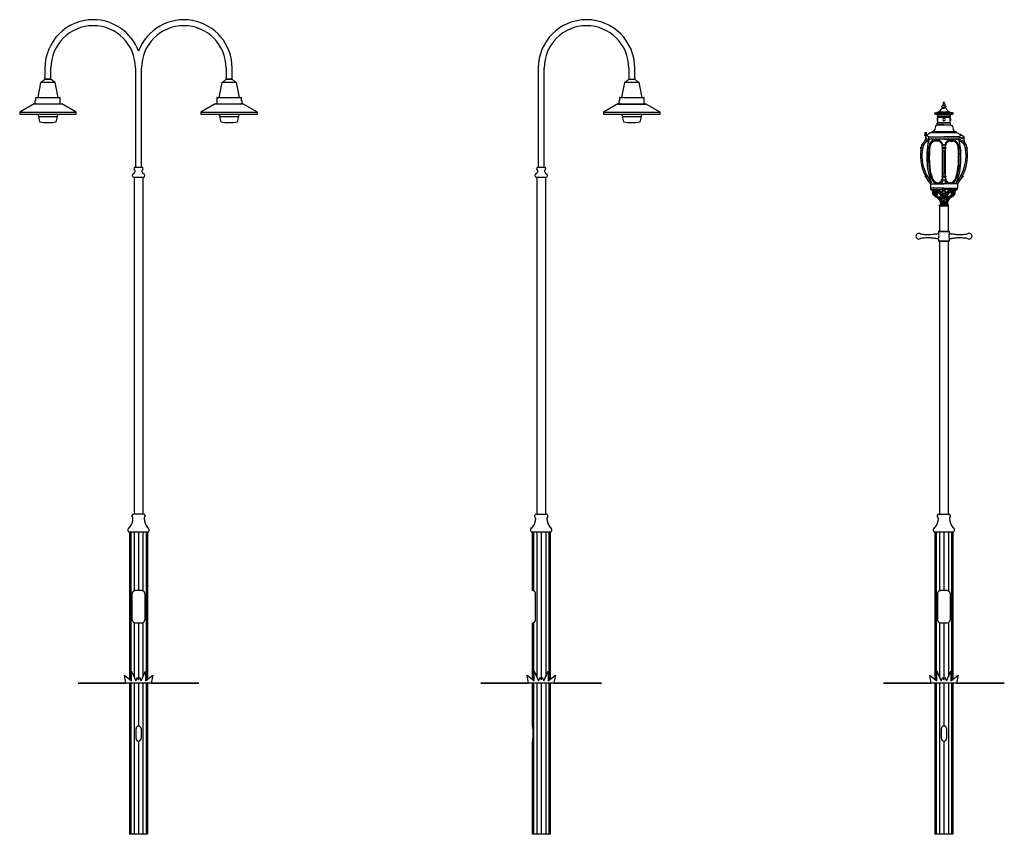
# Model space of a CAD drawing. Units: millimetres. Extents: x 79 to 324, y 51 to 253.
import ezdxf

# ---------------------------------------------------------------- set-up
doc = ezdxf.new("R2010")
doc.units = ezdxf.units.MM
for name, color, linetype in [('$DDT_AUDIT_GENERATED_(FD)', 7, 'Continuous'), ('80_NB_LT_X_5600_', 7, 'Continuous'), ('BS-12-05_3000_LG', 7, 'Continuous'), ('INNER_PLATE', 7, 'Continuous'), ('LAD-03_1', 7, 'Continuous'), ('LENS', 7, 'Continuous'), ('OR_1000_MR450_BA', 7, 'Continuous'), ('P.E.CELL2', 7, 'Continuous'), ('PIP-C-01_1', 7, 'Continuous'), ('SPI-12_(CAST)_1', 7, 'Continuous'), ('SPIG-01_1', 7, 'Continuous'), ('TOORAK', 7, 'Continuous'), ('TUFT_OF_GRASS', 7, 'Continuous')]:
    doc.layers.add(name, color=color, linetype=linetype)

# ---------------------------------------------------------------- blocks, each defined once
blk = doc.blocks.new('A$C02212C1C')
blk.add_circle((21, 21), 20.7)

msp = doc.modelspace()

# ---------------------------------------------------------------- linework, layer by layer
at = {"layer": '$DDT_AUDIT_GENERATED_(FD)', "color": 7, "linetype": 'Continuous'}
for p, q in [((307.48, 206.66), (309.71, 206.66)), ((307.48, 206.66), (307.48, 200.41)), ((309.71, 200.41), (309.71, 206.66)), ((307.48, 197.91), (307.48, 130.16)), ((309.71, 130.16), (309.71, 197.91)), ((307.41, 130.16), (309.78, 130.16)), ((306.68, 125.66), (306.38, 125.66)), ((306.38, 125.66), (306.38, 89.14)), ((307.49, 125.66), (306.68, 125.66)), ((306.68, 125.66), (306.68, 88.91)), ((308.59, 125.66), (307.49, 125.66)), ((307.49, 125.66), (307.49, 111.09)), ((309.7, 125.66), (308.59, 125.66)), ((308.59, 125.66), (308.59, 112.05)), ((310.51, 125.66), (309.7, 125.66)), ((309.7, 125.66), (309.7, 111.09)), ((310.8, 125.66), (310.51, 125.66)), ((310.51, 125.66), (310.51, 88.91)), ((310.8, 125.66), (310.8, 89.14)), ((306.97, 110.29), (306.97, 104.04)), ((308.59, 111.16), (307.84, 111.16)), ((308.59, 112.05), (308.59, 111.65)), ((308.59, 111.65), (308.59, 111.16)), ((309.34, 111.16), (308.59, 111.16)), ((310.22, 104.04), (310.22, 110.29)), ((307.49, 103.24), (307.49, 89.76)), ((307.84, 103.16), (308.59, 103.16)), ((308.59, 103.16), (308.59, 89.03)), ((308.59, 103.16), (309.34, 103.16)), ((309.7, 103.24), (309.7, 89.76)), ((306.38, 88.16), (306.38, 50.66)), ((306.68, 88.16), (306.68, 50.66)), ((307.49, 88.16), (307.49, 50.66)), ((308.59, 88.16), (308.59, 78.91)), ((309.7, 88.16), (309.7, 50.66)), ((310.51, 88.16), (310.51, 50.66)), ((310.8, 88.16), (310.8, 50.66)), ((308.59, 78.91), (308.59, 78.41)), ((308.59, 78.41), (308.59, 77.54)), ((307.97, 74.41), (307.97, 76.91)), ((309.22, 76.91), (309.22, 74.41)), ((308.59, 73.79), (308.59, 50.66)), ((306.68, 50.66), (306.38, 50.66)), ((307.49, 50.66), (306.68, 50.66)), ((308.59, 50.66), (307.49, 50.66)), ((309.7, 50.66), (308.59, 50.66)), ((310.51, 50.66), (309.7, 50.66)), ((310.8, 50.66), (310.51, 50.66))]:
    msp.add_line(p, q, dxfattribs=at)
for centre, radius, start, end in [((307.41, 129.67), 0.487, 90, 232.9665), ((309.78, 129.67), 0.488, 307.0335, 90), ((303.46, 129.2), 3.76, 320.7602, 358.0287), ((306.95, 129.07), 0.262, 358.0287, 52.9665), ((310.23, 129.07), 0.263, 127.0335, 181.9713), ((313.73, 129.2), 3.76, 181.9713, 219.2398), ((306.49, 126.22), 0.562, 113.3034, 270), ((306.17, 126.98), 0.262, 293.3034, 320.7602), ((310.69, 126.22), 0.563, 270, 66.6966), ((311.02, 126.98), 0.263, 219.2398, 246.6966), ((307.84, 110.29), 0.875, 113.9567, 180), ((307.84, 110.29), 0.875, 90, 113.9567), ((309.34, 110.29), 0.875, 66.0433, 90), ((309.34, 110.29), 0.875, 0, 66.0433), ((307.84, 104.04), 0.875, 180, 246.0433), ((307.84, 104.04), 0.875, 246.0433, 270), ((309.34, 104.04), 0.875, 270, 293.9567), ((309.34, 104.04), 0.875, 293.9567, 0), ((308.59, 76.91), 0.625, 90, 180), ((308.59, 76.91), 0.625, 0, 90), ((308.59, 74.41), 0.625, 180, 270), ((308.59, 74.41), 0.625, 270, 0)]:
    msp.add_arc(centre, radius, start, end, dxfattribs=at)
for p, q in [((307.02, 229.82), (307.02, 229.92)), ((307.02, 229.92), (308.59, 229.92)), ((310.17, 229.92), (307.11, 229.92)), ((308.06, 230.99), (308.59, 230.99)), ((308.42, 232.17), (308.32, 231.53)), ((308.43, 231.14), (308.43, 230.98)), ((309.13, 230.99), (308.43, 230.99)), ((308.59, 230.99), (308.53, 230.99)), ((308.6, 230.99), (308.66, 230.99)), ((308.76, 231.14), (308.76, 230.98)), ((308.77, 232.17), (308.87, 231.53)), ((310.17, 229.82), (310.17, 229.92)), ((306.45, 229.82), (308.59, 229.82)), ((306.45, 229.48), (310.74, 229.48)), ((308.59, 229.48), (306.45, 229.48)), ((306.92, 228.38), (306.92, 227.88)), ((310.74, 229.82), (307.02, 229.82)), ((308.59, 229.82), (307.02, 229.82)), ((310.11, 228.95), (307.07, 228.95)), ((307.07, 228.95), (308.59, 228.95)), ((307.07, 228.69), (310.11, 228.69)), ((307.07, 227.28), (307.07, 228.69)), ((308.59, 228.69), (307.07, 228.69)), ((307.37, 228.69), (308.59, 228.69)), ((308.6, 229.82), (310.17, 229.82)), ((309.81, 228.69), (308.6, 228.69)), ((310.11, 227.28), (310.11, 228.69)), ((310.27, 228.38), (310.27, 227.88)), ((305.49, 224.89), (305.56, 225.06)), ((311.63, 225.06), (305.56, 225.06)), ((305.56, 225.06), (308.59, 225.06)), ((306.94, 226.84), (306.94, 227.28)), ((306.94, 227.28), (308.59, 227.28)), ((306.94, 226.84), (310.25, 226.84)), ((308.59, 226.84), (306.94, 226.84)), ((310.25, 227.28), (307.07, 227.28)), ((308.59, 227.28), (307.37, 227.28)), ((308.6, 227.28), (309.81, 227.28)), ((310.25, 226.84), (310.25, 227.28)), ((311.7, 224.89), (311.63, 225.06)), ((303.88, 224.3), (304.61, 224.41)), ((303.88, 224.19), (303.88, 224.3)), ((304.43, 224.19), (303.88, 224.19)), ((303.9, 222.73), (304, 223.35)), ((303.98, 224.91), (304.28, 224.91)), ((303.98, 224.31), (303.98, 224.91)), ((304.08, 223.43), (304.08, 224.19)), ((304.18, 223.44), (304.18, 224.19)), ((304.26, 223.37), (304.52, 223.02)), ((304.28, 224.36), (304.28, 224.91)), ((304.82, 223.27), (304.81, 223.18)), ((304.82, 223.82), (312.37, 223.82)), ((304.82, 223.27), (304.82, 223.82)), ((312.37, 223.27), (304.82, 223.27)), ((305.49, 224.9), (311.7, 224.9)), ((308.59, 224.9), (305.49, 224.9)), ((306.88, 223.07), (306.34, 223.07)), ((306.87, 222.77), (306.37, 222.77)), ((312.37, 223.82), (308.6, 223.82)), ((308.6, 223.27), (312.37, 223.27)), ((310.33, 223.07), (310.87, 223.07)), ((310.34, 222.77), (310.84, 222.77)), ((312.37, 223.27), (312.37, 223.82)), ((312.39, 223.18), (312.37, 223.27)), ((313.03, 223.56), (312.51, 223.07)), ((313.71, 222.41), (313.62, 223.51)), ((302.86, 220.83), (302.78, 220.83)), ((302.93, 221.29), (302.86, 221.29)), ((302.88, 220.98), (303.26, 220.98)), ((302.91, 221.13), (303.29, 221.13)), ((304.41, 217.69), (304.41, 220.21)), ((304.59, 220.84), (304.64, 220.84)), ((304.63, 221.29), (304.69, 221.28)), ((304.79, 217.69), (304.79, 220.21)), ((304.85, 220.98), (304.99, 220.98)), ((304.87, 221.13), (304.99, 221.13)), ((304.99, 221.13), (305.05, 221.06)), ((304.99, 221.13), (305.07, 221.13)), ((305.05, 221.06), (304.99, 220.98)), ((304.99, 220.98), (305.06, 220.99)), ((304.99, 217.69), (304.99, 220.21)), ((305.05, 221.06), (305.12, 221.07)), ((305.06, 221.14), (305.12, 221.07)), ((305.12, 221.07), (305.06, 220.99)), ((308.15, 221.13), (308.09, 221.06)), ((308.09, 221.06), (308.15, 220.98)), ((308.15, 221.13), (308.41, 221.13)), ((308.15, 220.98), (308.41, 220.98)), ((308.21, 213.67), (308.21, 221.62)), ((308.21, 221.5), (308.25, 221.51)), ((308.25, 221.13), (308.25, 221.5)), ((308.25, 213.61), (308.25, 220.98)), ((308.38, 214.78), (308.38, 220.24)), ((308.44, 221.84), (308.6, 221.84)), ((308.48, 220.34), (308.6, 220.34)), ((308.76, 221.84), (308.6, 221.84)), ((308.73, 220.34), (308.6, 220.34)), ((309.06, 221.13), (308.8, 221.13)), ((309.06, 220.98), (308.8, 220.98)), ((308.83, 214.78), (308.83, 220.24)), ((309, 221.5), (308.96, 221.51)), ((308.96, 221.13), (308.96, 221.5)), ((308.96, 213.61), (308.96, 220.98)), ((309, 213.67), (309, 221.62)), ((309.06, 221.13), (309.11, 221.06)), ((309.11, 221.06), (309.06, 220.98)), ((312.14, 221.14), (312.08, 221.07)), ((312.08, 221.07), (312.14, 220.99)), ((312.15, 221.06), (312.08, 221.07)), ((312.22, 221.13), (312.14, 221.13)), ((312.21, 220.98), (312.14, 220.99)), ((312.22, 221.13), (312.15, 221.06)), ((312.15, 221.06), (312.21, 220.98)), ((312.36, 220.98), (312.21, 220.98)), ((312.34, 221.13), (312.22, 221.13)), ((312.22, 217.69), (312.22, 220.21)), ((312.42, 217.69), (312.42, 220.21)), ((312.52, 221.29), (312.59, 221.29)), ((312.64, 220.85), (312.56, 220.85)), ((312.8, 217.69), (312.8, 220.21)), ((314.3, 221.13), (313.91, 221.13)), ((314.33, 220.98), (313.94, 220.98)), ((314.27, 221.29), (314.35, 221.29)), ((314.35, 220.83), (314.43, 220.83)), ((303.93, 214.17), (303.86, 214.17)), ((303.86, 214.17), (304.11, 213.73)), ((303.93, 214.03), (304.44, 214.03)), ((304.02, 213.88), (304.52, 213.88)), ((304.18, 213.73), (304.11, 213.73)), ((305.06, 214.18), (305.12, 214.18)), ((305.15, 213.74), (305.22, 213.75)), ((305.35, 214.02), (305.56, 214.02)), ((305.4, 213.87), (305.54, 213.87)), ((305.53, 214.02), (305.6, 213.95)), ((305.53, 214.02), (305.61, 214.02)), ((305.6, 213.95), (305.54, 213.87)), ((305.54, 213.87), (305.61, 213.88)), ((305.6, 213.95), (305.67, 213.96)), ((305.61, 214.02), (305.67, 213.96)), ((305.67, 213.96), (305.61, 213.88)), ((308.15, 214.03), (308.09, 213.95)), ((308.09, 213.95), (308.15, 213.87)), ((308.15, 214.03), (308.41, 214.03)), ((308.15, 213.87), (308.41, 213.87)), ((308.48, 214.68), (308.6, 214.68)), ((308.73, 214.68), (308.6, 214.68)), ((308.6, 213.18), (308.6, 213.18)), ((308.61, 213.18), (308.6, 213.18)), ((309.06, 214.03), (308.8, 214.03)), ((309.06, 213.87), (308.8, 213.87)), ((309.06, 214.03), (309.11, 213.95)), ((309.11, 213.95), (309.06, 213.87)), ((311.59, 214.02), (311.54, 213.96)), ((311.61, 213.95), (311.54, 213.96)), ((311.54, 213.96), (311.6, 213.88)), ((311.67, 214.02), (311.59, 214.02)), ((311.67, 213.87), (311.6, 213.88)), ((311.67, 214.02), (311.61, 213.95)), ((311.61, 213.95), (311.67, 213.87)), ((311.85, 214.02), (311.64, 214.02)), ((311.81, 213.87), (311.67, 213.87)), ((311.97, 213.73), (312.06, 213.73)), ((312.07, 214.17), (312.13, 214.17)), ((313.18, 213.88), (312.68, 213.88)), ((313.27, 214.03), (312.77, 214.03)), ((313.02, 213.73), (313.1, 213.73)), ((313.35, 214.17), (313.1, 213.73)), ((313.27, 214.17), (313.35, 214.17)), ((305.25, 212.15), (308.6, 212.15)), ((305.25, 212.15), (305.25, 211.09)), ((308.59, 211.09), (305.25, 211.09)), ((305.34, 210.74), (308.49, 210.74)), ((305.91, 210.64), (305.92, 210.63)), ((307.06, 212.19), (307.3, 212.2)), ((308.23, 212.25), (308.6, 212.25)), ((308.49, 211), (308.59, 211.06)), ((308.49, 210.76), (308.49, 211)), ((308.49, 210.66), (308.49, 210.76)), ((308.62, 210.6), (308.49, 210.66)), ((308.57, 210.6), (308.7, 210.66)), ((308.58, 210.6), (308.59, 210.6)), ((308.97, 212.25), (308.6, 212.25)), ((311.96, 212.15), (308.6, 212.15)), ((308.6, 211.09), (311.94, 211.09)), ((308.7, 211), (308.6, 211.06)), ((308.6, 210.6), (308.6, 210.6)), ((308.7, 210.76), (308.7, 211)), ((308.7, 210.66), (308.7, 210.76)), ((311.87, 210.74), (308.7, 210.74)), ((310.15, 212.19), (309.91, 212.2)), ((311.28, 210.64), (311.27, 210.63)), ((311.94, 212.15), (311.94, 211.09)), ((311.96, 212.15), (311.96, 211.09)), ((306.37, 208.99), (306.55, 209.16)), ((306.55, 209.16), (306.76, 209.12)), ((306.55, 209.16), (306.55, 209.16)), ((306.55, 209.16), (306.55, 209.16)), ((306.76, 209.12), (306.94, 209.22)), ((306.94, 209.22), (306.97, 209.04)), ((306.96, 209.07), (306.96, 209.07)), ((306.97, 209.04), (307.26, 209.14)), ((307.26, 209.14), (307.3, 208.91)), ((307.3, 208.91), (307.48, 208.92)), ((307.33, 208.92), (307.35, 208.91)), ((307.48, 208.92), (307.84, 208.62)), ((307.55, 208.74), (307.9, 208.61)), ((307.9, 208.61), (308.07, 208.71)), ((308.07, 208.71), (308.07, 208.57)), ((308.07, 208.57), (308.15, 208.52)), ((308.15, 208.52), (308.4, 208.57)), ((308.4, 208.57), (308.39, 208.31)), ((308.39, 208.31), (308.61, 208.54)), ((308.8, 208.31), (308.58, 208.54)), ((308.79, 208.57), (308.8, 208.31)), ((309.04, 208.52), (308.79, 208.57)), ((309.12, 208.57), (309.04, 208.52)), ((309.29, 208.61), (309.12, 208.71)), ((309.12, 208.71), (309.12, 208.57)), ((309.64, 208.74), (309.29, 208.61)), ((309.7, 208.92), (309.34, 208.62)), ((309.89, 208.91), (309.7, 208.92)), ((309.86, 208.92), (309.84, 208.91)), ((309.93, 209.14), (309.89, 208.91)), ((310.22, 209.04), (309.93, 209.14)), ((310.25, 209.22), (310.22, 209.04)), ((310.23, 209.07), (310.22, 209.07)), ((310.43, 209.12), (310.25, 209.22)), ((310.64, 209.16), (310.43, 209.12)), ((310.82, 208.99), (310.64, 209.16)), ((310.64, 209.16), (310.64, 209.16)), ((310.64, 209.16), (310.64, 209.16)), ((307.55, 206.95), (308.59, 206.95)), ((308.59, 206.66), (307.55, 206.66)), ((307.74, 207.29), (307.74, 206.95)), ((309.64, 206.95), (308.59, 206.95)), ((308.59, 206.66), (309.64, 206.66)), ((309.45, 207.29), (309.45, 206.95)), ((206.38, 112.05), (206.38, 111.65))]:
    msp.add_line(p, q)
for centre, radius in [((304.13, 224.61), 0.0773), ((304.13, 223.28), 0.0773), ((313.4, 223.65), 0.111)]:
    msp.add_circle(centre, radius)
for centre, radius, start, end in [((308.59, 232.36), 0.0794, 90.5195, 153.71), ((308.6, 232.36), 0.0794, 26.29, 89.4805), ((306.51, 231.41), 1.61, 291.6859, 344.7037), ((310.68, 231.41), 1.61, 195.2963, 248.3141), ((306.45, 229.65), 0.172, 90, 270), ((306.52, 228.93), 0.556, 1.8589, 81.5668), ((307.06, 228.34), 0.141, 82.6822, 163.5879), ((307.06, 227.92), 0.141, 196.4121, 277.3178), ((307.07, 228.82), 0.13, 90, 270), ((308.66, 228.13), 0.367, 102.4926, 257.5074), ((308.58, 228.13), 0.367, 89.7979, 90.8402), ((308.6, 228.13), 0.367, 89.1598, 90.2021), ((308.52, 228.13), 0.367, 282.4926, 77.5074), ((310.67, 228.93), 0.556, 98.4332, 178.1411), ((310.11, 228.82), 0.13, 270, 90), ((310.13, 228.34), 0.141, 16.4121, 97.3178), ((310.13, 227.92), 0.141, 262.6822, 343.5879), ((310.74, 229.65), 0.172, 270, 90), ((305.23, 220.68), 2.45, 100.0513, 153.6875), ((305.15, 220.86), 1.92, 100.3491, 154.8457), ((304.14, 223.3), 0.145, 27.7311, 158.9936), ((316.37, 219.67), 11.98, 163.5716, 182.446), ((304.66, 223.22), 0.152, 289.5924, 346.2943), ((304.83, 223.03), 0.0607, 18.3847, 110.249), ((306.71, 221.3), 1.82, 101.4947, 173.375), ((306.53, 221.35), 1.42, 96.426, 175.3788), ((306.97, 221.49), 1.28, 14.5442, 94.4581), ((306.8, 221.51), 1.57, 16.1953, 86.9532), ((310.41, 221.51), 1.57, 93.0468, 163.8047), ((310.24, 221.49), 1.28, 85.5419, 165.4558), ((310.68, 221.35), 1.42, 4.6212, 83.574), ((310.49, 221.3), 1.82, 6.625, 78.5053), ((312.38, 223.03), 0.0607, 69.751, 161.6153), ((300.83, 219.67), 11.98, 357.554, 16.4284), ((312.39, 222.03), 1.66, 56.625, 90.4747), ((312.54, 223.22), 0.152, 193.7057, 250.4076), ((311.97, 220.68), 2.45, 26.3125, 79.9487), ((312.06, 220.86), 1.92, 25.1543, 79.6509), ((311.48, 221.44), 3.19, 48.6372, 70.93), ((313.4, 223.66), 0.259, 247.0151, 43.899), ((313.82, 219.19), 11.08, 166.5393, 207.7418), ((313.82, 219.19), 11.16, 169.1293, 171.5104), ((313.82, 219.19), 10.7, 166.5393, 219.3767), ((319.05, 219.58), 14.27, 174.36, 181.657), ((319.05, 219.58), 14.27, 172.2441, 173.7478), ((319.05, 219.58), 14.07, 174.2484, 181.657), ((319.05, 219.58), 14.07, 172.1319, 173.6588), ((306.93, 221.56), 1.28, 357.3959, 26.4029), ((306.5, 221.43), 1.75, 2.6026, 12.6826), ((306.97, 221.49), 1.28, 0.741, 0.7654), ((308.44, 221.99), 0.152, 196.1953, 270.2876), ((308.48, 220.24), 0.101, 90, 180), ((308.6, 221.06), 0.21, 90, 270), ((308.6, 221.06), 0.159, 90, 270), ((308.6, 221.06), 0.21, 270, 90), ((308.6, 221.06), 0.159, 270, 90), ((308.73, 220.24), 0.101, 0, 90), ((308.76, 221.99), 0.152, 269.7124, 343.8047), ((310.7, 221.43), 1.75, 167.3174, 177.3974), ((310.24, 221.49), 1.28, 179.2346, 179.259), ((310.27, 221.56), 1.28, 153.5971, 182.6041), ((303.39, 219.19), 10.7, 320.6233, 13.4607), ((298.16, 219.58), 14.07, 6.3412, 7.8681), ((298.16, 219.58), 14.07, 358.343, 5.7516), ((298.16, 219.58), 14.27, 6.2522, 7.7559), ((298.16, 219.58), 14.27, 358.343, 5.64), ((303.39, 219.19), 11.08, 332.2582, 13.4607), ((303.39, 219.19), 11.16, 8.4896, 10.8707), ((318.18, 217.87), 13.77, 179.2197, 203.4386), ((318.18, 217.87), 13.39, 179.2197, 196.7143), ((318.18, 217.87), 13.19, 179.2197, 196.9786), ((299.03, 217.87), 13.19, 343.0214, 0.7803), ((299.03, 217.87), 13.77, 336.5614, 0.7803), ((299.03, 217.87), 13.39, 343.2857, 0.7803), ((313.82, 219.19), 11.08, 208.6311, 219.3767), ((318.18, 217.87), 13.39, 197.3928, 198.2859), ((307.3, 214.05), 1.88, 191.8046, 262.639), ((318.18, 217.87), 13.19, 197.6301, 199.606), ((307.33, 214.12), 1.72, 195.1341, 265.4622), ((306.96, 213.64), 1.25, 279.0025, 1.4271), ((306.82, 213.55), 1.44, 290.9638, 4.9377), ((307.01, 213.54), 1.51, 317.241, 342.3834), ((308.48, 214.78), 0.101, 180, 270), ((308.6, 213.95), 0.21, 90, 270), ((308.6, 213.95), 0.159, 90, 270), ((308.6, 213.03), 0.152, 90, 162.3834), ((308.6, 213.95), 0.21, 270, 90), ((308.6, 213.95), 0.159, 270, 90), ((308.61, 213.03), 0.152, 17.6166, 90), ((308.73, 214.78), 0.101, 270, 0), ((310.19, 213.54), 1.51, 197.6166, 222.759), ((310.39, 213.55), 1.44, 175.0623, 249.0362), ((310.24, 213.64), 1.25, 178.5729, 260.9975), ((309.87, 214.12), 1.72, 274.5378, 344.8659), ((309.91, 214.05), 1.88, 277.361, 348.1954), ((299.03, 217.87), 13.19, 340.394, 342.3699), ((299.03, 217.87), 13.39, 341.7141, 342.6072), ((303.39, 219.19), 11.08, 320.6233, 331.3689), ((304.85, 209.72), 1.13, 24.216, 64.4935), ((307.29, 212.3), 0.101, 271.1003, 291.9076), ((308.23, 212.41), 0.152, 137.241, 270), ((308.97, 212.41), 0.152, 270, 42.759), ((309.91, 212.3), 0.101, 248.0924, 268.8997), ((312.36, 209.72), 1.13, 115.5065, 155.784)]:
    msp.add_arc(centre, radius, start, end)
for centre, major_axis, ratio, start_param, end_param in [((308.66, 231.35), (0.64, 0), 0.348183, 1.695234, 4.587951), ((308.66, 231.35), (0.639, -0.012), 0.348183, 1.572787, 1.670556), ((308.66, 231.35), (0.639, -0.012), 0.348183, 4.625258, 4.710399), ((304.66, 221.06), (-0.022, -0.224), 0.320394, 6.191433, 9.607796), ((305.16, 213.96), (-0.05, 0.22), 0.320394, 2.916679, 6.374999), ((310.47, 208.37), (0, 2.28), 0.833333, 6.188464, 7.699787), ((308.58, 210.42), (0, 0.175), 0.833333, 4.362693, 6.127671), ((308.6, 210.07), (0, 0.322), 0.833333, 3.139268, 6.28551), ((308.82, 210.31), (0, 0.175), 0.833333, 3.465095, 7.448623), ((310.42, 208.54), (0, 1.94), 0.833333, 6.12551, 7.761416), ((310.57, 208.54), (0, 1.8), 0.833333, 6.231095, 7.754668), ((310.72, 209.95), (0, 0.523), 0.833333, 2.413156, 6.439797), ((310.75, 209.9), (0, 0.751), 0.833333, 2.963804, 6.438474), ((310.7, 210.02), (0, 0.319), 0.833333, 3.176855, 6.457957), ((308.5, 209.73), (0, 0.175), 0.833333, 3.966067, 4.755829), ((308.75, 209.76), (0, 0.175), 0.833333, 1.669899, 5.653427), ((308.9, 210.01), (0, 0.175), 0.833333, 2.567497, 6.551025), ((310.48, 208.71), (0, 1.4), 0.833333, 6.064286, 7.901771), ((311.06, 207.07), (0, 1.94), 0.833333, 0.15106, 1.459541), ((310.66, 209.61), (0, 0.458), 0.833333, 0.029158, 3.076024), ((310.6, 209.7), (0, 0.258), 0.833333, 6.072318, 8.458412), ((310.68, 209.89), (0, 0.188), 0.833333, 2.644494, 6.496118), ((309.64, 206.81), (0, 0.146), 0.833333, 3.141593, 6.283185)]:
    msp.add_ellipse(centre, major_axis=major_axis, ratio=ratio, start_param=start_param, end_param=end_param)
at = {"extrusion": (0, 0, -1)}
for centre, major_axis, ratio, start_param, end_param in [((308.53, 231.35), (-0.639, -0.012), 0.348183, 1.572787, 1.670556), ((308.53, 231.35), (-0.639, -0.012), 0.348183, 4.625258, 4.710399), ((308.52, 231.35), (-0.64, 0), 0.348183, 1.695234, 4.587951), ((312.55, 221.07), (0.025, -0.224), 0.320394, 6.248277, 9.515468), ((312.03, 213.95), (0.05, 0.22), 0.320394, 3.00601, 6.387411), ((306.44, 209.9), (0, 0.751), 0.833333, 2.963804, 6.438474), ((306.47, 209.95), (0, 0.523), 0.833333, 2.413156, 6.439797), ((306.49, 210.02), (0, 0.319), 0.833333, 3.176855, 6.457957), ((306.76, 208.54), (0, 1.94), 0.833333, 6.12551, 7.761416), ((306.72, 208.37), (0, 2.28), 0.833333, 6.188464, 7.699787), ((306.62, 208.54), (0, 1.8), 0.833333, 6.231095, 7.754668), ((308.37, 210.31), (0, 0.175), 0.833333, 3.465095, 7.448623), ((308.58, 210.07), (0, 0.322), 0.833333, 3.139268, 6.28551), ((308.61, 210.42), (0, 0.175), 0.833333, 4.362693, 6.127671), ((306.51, 209.89), (0, 0.188), 0.833333, 2.644494, 6.496118), ((306.13, 207.07), (0, 1.94), 0.833333, 0.15106, 1.459541), ((306.71, 208.71), (0, 1.4), 0.833333, 6.064286, 7.901771), ((306.53, 209.61), (0, 0.458), 0.833333, 0.029158, 3.076024), ((306.58, 209.7), (0, 0.258), 0.833333, 6.072318, 8.458412), ((308.29, 210.01), (0, 0.175), 0.833333, 2.567497, 6.551025), ((308.44, 209.76), (0, 0.175), 0.833333, 1.669899, 5.653427), ((308.69, 209.73), (0, 0.175), 0.833333, 3.966067, 4.755829), ((307.55, 206.81), (0, 0.146), 0.833333, 3.141593, 6.283185)]:
    msp.add_ellipse(centre, major_axis=major_axis, ratio=ratio, start_param=start_param, end_param=end_param, dxfattribs=at)
for centre, major_axis, ratio in [((304.61, 221.07), (-0.022, -0.224), 0.320394), ((305.1, 213.96), (-0.05, 0.22), 0.320394), ((310.65, 209.84), (0, 0.133), 0.833333)]:
    msp.add_ellipse(centre, major_axis=major_axis, ratio=ratio)
for centre, major_axis, ratio in [((312.61, 221.07), (0.025, -0.224), 0.320394), ((312.1, 213.95), (0.05, 0.22), 0.320394), ((306.54, 209.84), (0, 0.133), 0.833333)]:
    msp.add_ellipse(centre, major_axis=major_axis, ratio=ratio, dxfattribs=at)
for points in [[(308.42, 232.17), (308.45, 232.25), (308.48, 232.32), (308.52, 232.39)], [(308.77, 232.17), (308.74, 232.25), (308.71, 232.32), (308.67, 232.39)], [(308.59, 207.38), (308.58, 207.38), (308.58, 207.38), (308.58, 207.37)], [(308.6, 207.38), (308.6, 207.38), (308.61, 207.38), (308.61, 207.37)]]:
    msp.add_open_spline(points, degree=3)
for points in [[(305.56, 225.06), (305.58, 225.08), (305.59, 225.09), (305.61, 225.1), (305.62, 225.1), (305.64, 225.1)], [(306.94, 226.83), (306.63, 226.66), (306.21, 225.46), (305.64, 225.1)], [(310.25, 226.83), (310.56, 226.66), (310.98, 225.46), (311.55, 225.1)], [(311.63, 225.06), (311.61, 225.08), (311.6, 225.09), (311.58, 225.1), (311.57, 225.1), (311.55, 225.1)]]:
    msp.add_spline(points, degree=3)
for points, knots in [([(305.49, 224.9), (305.27, 224.78), (304.67, 224.54), (304.28, 224.1), (304.75, 223.99), (304.82, 223.86), (304.81, 223.82)], [0, 0, 0, 0, 25.229726, 44.317638, 53.498181, 56.843628, 56.843628, 56.843628, 56.843628]), ([(311.7, 224.9), (311.92, 224.78), (312.52, 224.54), (312.91, 224.1), (312.44, 223.99), (312.37, 223.86), (312.38, 223.82)], [0, 0, 0, 0, 25.229726, 44.317638, 53.498181, 56.843628, 56.843628, 56.843628, 56.843628]), ([(305.32, 211.08), (305.33, 211.07), (305.3, 211.03), (305.27, 210.85), (305.32, 210.77), (305.34, 210.74)], [0, 0, 0, 0, 9.183816, 20.4622, 27.920934, 27.920934, 27.920934, 27.920934]), ([(311.88, 211.08), (311.88, 211.07), (311.9, 211.03), (311.93, 210.85), (311.89, 210.77), (311.87, 210.74)], [0, 0, 0, 0, 9.183816, 20.4622, 27.920934, 27.920934, 27.920934, 27.920934]), ([(306.95, 209.06), (307.01, 208.96), (307.16, 208.71), (307.59, 208.35), (307.74, 208.13), (307.91, 207.37), (307.91, 207.47)], [0, 0, 0, 0, 22.879534, 58.421998, 106.426082, 125.661831, 125.661831, 125.661831, 125.661831]), ([(307.33, 208.89), (307.39, 208.77), (307.57, 208.41), (307.85, 208.16), (308.01, 206.9), (307.96, 207.13)], [0, 0, 0, 0, 24.114203, 77.436154, 122.266016, 122.266016, 122.266016, 122.266016]), ([(307.83, 208.6), (307.79, 208.54), (307.65, 208.31), (307.88, 207.46), (307.94, 208.13), (307.94, 208.33), (307.91, 208.62), (307.85, 208.62)], [0, 0, 0, 0, 15.975721, 56.698966, 76.078911, 99.887817, 113.200908, 113.200908, 113.200908, 113.200908]), ([(308.24, 208.55), (308.15, 208.46), (307.97, 208.31), (307.99, 207.93), (308.02, 207.61), (307.98, 207.39), (307.96, 207.28)], [0, 0, 0, 0, 25.269891, 45.542594, 65.815229, 87.539609, 87.539609, 87.539609, 87.539609]), ([(308.59, 208.09), (308.55, 208.06), (308.46, 207.99), (308.45, 207.68), (308.34, 207.95), (308.16, 207.74), (308.26, 207.53), (308.07, 207.42), (308.14, 207.18), (307.97, 207.11), (307.96, 207), (307.96, 206.95)], [0, 0, 0, 0, 8.792999, 16.636768, 22.486258, 31.919872, 40.186853, 47.812904, 57.870482, 64.33225, 70.553322, 70.553322, 70.553322, 70.553322]), ([(308.6, 208.09), (308.64, 208.06), (308.72, 207.99), (308.73, 207.68), (308.84, 207.95), (309.02, 207.74), (308.93, 207.53), (309.12, 207.42), (309.05, 207.18), (309.22, 207.11), (309.22, 207), (309.23, 206.95)], [0, 0, 0, 0, 8.792999, 16.636768, 22.486258, 31.919872, 40.186853, 47.812904, 57.870482, 64.33225, 70.553322, 70.553322, 70.553322, 70.553322]), ([(308.94, 208.55), (309.04, 208.46), (309.22, 208.31), (309.2, 207.93), (309.16, 207.61), (309.21, 207.39), (309.23, 207.28)], [0, 0, 0, 0, 25.269891, 45.542594, 65.815229, 87.539609, 87.539609, 87.539609, 87.539609]), ([(309.86, 208.89), (309.8, 208.77), (309.61, 208.41), (309.34, 208.16), (309.18, 206.9), (309.23, 207.13)], [0, 0, 0, 0, 24.114203, 77.436154, 122.266016, 122.266016, 122.266016, 122.266016]), ([(309.35, 208.6), (309.39, 208.54), (309.54, 208.31), (309.31, 207.46), (309.25, 208.13), (309.24, 208.33), (309.28, 208.62), (309.34, 208.62)], [0, 0, 0, 0, 15.975721, 56.698966, 76.078911, 99.887817, 113.200908, 113.200908, 113.200908, 113.200908]), ([(310.24, 209.06), (310.18, 208.96), (310.03, 208.71), (309.59, 208.35), (309.44, 208.13), (309.28, 207.37), (309.28, 207.47)], [0, 0, 0, 0, 22.879534, 58.421998, 106.426082, 125.661831, 125.661831, 125.661831, 125.661831]), ([(308.28, 206.95), (308.28, 207.02), (308.27, 207.13), (308.08, 207.26), (308.12, 207.26)], [0.739415, 0.739415, 0.739415, 0.739415, 10.749198, 16.598688, 16.598688, 16.598688, 16.598688]), ([(308.45, 207.75), (308.49, 207.78), (308.43, 207.5), (308.42, 207.21), (308.28, 207.47), (308.24, 207.56), (308.23, 207.6)], [0, 0, 0, 0, 10.71398, 28.048911, 41.628834, 49.616664, 49.616664, 49.616664, 49.616664]), ([(308.4, 207.3), (308.44, 207.26), (308.53, 207.16), (308.57, 207.03), (308.59, 206.95)], [0, 0, 0, 0, 11.792637, 26.498434, 26.498434, 26.498434, 26.498434]), ([(308.45, 207.73), (308.43, 207.8), (308.53, 207.49), (308.58, 207.41), (308.61, 207.37)], [0, 0, 0, 0, 14.387469, 25.622277, 25.622277, 25.622277, 25.622277]), ([(308.74, 207.73), (308.76, 207.8), (308.66, 207.49), (308.6, 207.41), (308.58, 207.37)], [0, 0, 0, 0, 14.387469, 25.622277, 25.622277, 25.622277, 25.622277]), ([(308.79, 207.3), (308.75, 207.26), (308.66, 207.16), (308.62, 207.03), (308.59, 206.95)], [0, 0, 0, 0, 11.792637, 26.498434, 26.498434, 26.498434, 26.498434]), ([(308.74, 207.75), (308.7, 207.78), (308.76, 207.5), (308.77, 207.21), (308.91, 207.47), (308.95, 207.56), (308.96, 207.6)], [0, 0, 0, 0, 10.71398, 28.048911, 41.628834, 49.616664, 49.616664, 49.616664, 49.616664]), ([(308.91, 206.95), (308.91, 207.02), (308.92, 207.13), (309.11, 207.26), (309.07, 207.26)], [0.739415, 0.739415, 0.739415, 0.739415, 10.749198, 16.598688, 16.598688, 16.598688, 16.598688])]:
    msp.add_open_spline(points, degree=3, knots=knots)
at = {"layer": '80_NB_LT_X_5600_', "color": 7, "linetype": 'Continuous'}
for p, q in [((107.48, 213.79), (107.48, 130.16)), ((109.71, 130.16), (109.71, 213.79)), ((207.48, 213.79), (207.48, 130.16)), ((209.71, 130.16), (209.71, 213.79))]:
    msp.add_line(p, q, dxfattribs=at)
at = {"layer": 'BS-12-05_3000_LG', "color": 7, "linetype": 'Continuous'}
for p, q in [((106.68, 125.66), (106.38, 125.66)), ((106.38, 125.66), (106.38, 89.14)), ((107.49, 125.66), (106.68, 125.66)), ((106.68, 125.66), (106.68, 88.91)), ((108.59, 125.66), (107.49, 125.66)), ((107.49, 125.66), (107.49, 111.09)), ((109.7, 125.66), (108.59, 125.66)), ((108.59, 125.66), (108.59, 112.05)), ((110.51, 125.66), (109.7, 125.66)), ((109.7, 125.66), (109.7, 111.09)), ((110.8, 125.66), (110.51, 125.66)), ((110.51, 125.66), (110.51, 88.91)), ((110.8, 125.66), (110.8, 89.14)), ((206.68, 125.66), (206.38, 125.66)), ((206.38, 125.66), (206.38, 112.05)), ((207.49, 125.66), (206.68, 125.66)), ((206.68, 125.66), (206.68, 111.09)), ((208.59, 125.66), (207.49, 125.66)), ((207.49, 125.66), (207.49, 89.76)), ((209.7, 125.66), (208.59, 125.66)), ((208.59, 125.66), (208.59, 89.03)), ((210.51, 125.66), (209.7, 125.66)), ((209.7, 125.66), (209.7, 89.76)), ((210.8, 125.66), (210.51, 125.66)), ((210.51, 125.66), (210.51, 88.91)), ((210.8, 125.66), (210.8, 89.14)), ((106.97, 110.29), (106.97, 104.04)), ((108.59, 111.16), (107.84, 111.16)), ((108.59, 112.05), (108.59, 111.65)), ((108.59, 111.65), (108.59, 111.16)), ((109.34, 111.16), (108.59, 111.16)), ((110.22, 104.04), (110.22, 110.29)), ((206.38, 111.65), (206.38, 111.16)), ((206.58, 111.16), (206.38, 111.16)), ((207.2, 104.04), (207.2, 110.29)), ((107.49, 103.24), (107.49, 89.76)), ((107.84, 103.16), (108.59, 103.16)), ((108.59, 103.16), (108.59, 89.03)), ((108.59, 103.16), (109.34, 103.16)), ((109.7, 103.24), (109.7, 89.76)), ((206.38, 103.16), (206.38, 89.14)), ((206.38, 103.16), (206.58, 103.16)), ((206.68, 103.24), (206.68, 88.91)), ((106.38, 88.16), (106.38, 50.66)), ((106.68, 88.16), (106.68, 50.66)), ((107.49, 88.16), (107.49, 50.66)), ((108.59, 88.16), (108.59, 78.91)), ((109.7, 88.16), (109.7, 50.66)), ((110.51, 88.16), (110.51, 50.66)), ((110.8, 88.16), (110.8, 50.66)), ((206.38, 88.16), (206.38, 78.91)), ((206.68, 88.16), (206.68, 50.66)), ((207.49, 88.16), (207.49, 50.66)), ((208.59, 88.16), (208.59, 50.66)), ((209.7, 88.16), (209.7, 50.66)), ((210.51, 88.16), (210.51, 50.66)), ((210.8, 88.16), (210.8, 50.66)), ((108.59, 78.91), (108.59, 78.41)), ((108.59, 78.41), (108.59, 77.54)), ((206.38, 78.41), (206.38, 77.54)), ((107.97, 74.41), (107.97, 76.91)), ((109.22, 76.91), (109.22, 74.41)), ((206.55, 76.91), (206.55, 74.41)), ((108.59, 73.79), (108.59, 50.66)), ((206.38, 73.79), (206.38, 50.66)), ((106.68, 50.66), (106.38, 50.66)), ((107.49, 50.66), (106.68, 50.66)), ((108.59, 50.66), (107.49, 50.66)), ((109.7, 50.66), (108.59, 50.66)), ((110.51, 50.66), (109.7, 50.66)), ((110.8, 50.66), (110.51, 50.66)), ((206.68, 50.66), (206.38, 50.66)), ((207.49, 50.66), (206.68, 50.66)), ((208.59, 50.66), (207.49, 50.66)), ((209.7, 50.66), (208.59, 50.66)), ((210.51, 50.66), (209.7, 50.66)), ((210.8, 50.66), (210.51, 50.66))]:
    msp.add_line(p, q, dxfattribs=at)
for centre, radius, start, end in [((107.84, 110.29), 0.875, 113.9567, 180), ((107.84, 110.29), 0.875, 90, 113.9567), ((109.34, 110.29), 0.875, 66.0433, 90), ((109.34, 110.29), 0.875, 0, 66.0433), ((206.32, 110.29), 0.875, 0, 66.0433), ((107.84, 104.04), 0.875, 180, 246.0433), ((107.84, 104.04), 0.875, 246.0433, 270), ((109.34, 104.04), 0.875, 270, 293.9567), ((109.34, 104.04), 0.875, 293.9567, 0), ((206.32, 104.04), 0.875, 293.9567, 0), ((108.59, 76.91), 0.625, 90, 180), ((108.59, 76.91), 0.625, 0, 90), ((108.59, 74.41), 0.625, 180, 270), ((108.59, 74.41), 0.625, 270, 0)]:
    msp.add_arc(centre, radius, start, end, dxfattribs=at)
for points, weights in [([(206.68, 111.09), (206.63, 111.16), (206.58, 111.16)], [1, 0.978226086684, 1]), ([(206.58, 103.16), (206.63, 103.16), (206.68, 103.24)], [1, 0.978226086687, 1]), ([(206.55, 76.91), (206.55, 77.54), (206.38, 77.54)], [1, 0.707106781187, 1]), ([(206.38, 73.79), (206.55, 73.79), (206.55, 74.41)], [1, 0.707106781187, 1])]:
    msp.add_rational_spline(points, weights, degree=2, dxfattribs=at)
msp.add_rational_spline([(206.38, 78.41), (206.45, 78.41), (206.45, 78.66), (206.45, 78.91), (206.38, 78.91)], [1, 0.707106781186, 1, 0.707106781186, 1], degree=2, knots=[0, 0, 0, 0.5, 0.5, 1, 1, 1], dxfattribs=at)
at = {"layer": 'INNER_PLATE', "color": 7, "linetype": 'Continuous'}
for p, q in [((134.52, 231.94), (127.67, 231.94)), ((134.52, 231.93), (127.67, 231.93)), ((227.67, 231.94), (234.52, 231.94)), ((227.67, 231.93), (234.52, 231.93))]:
    msp.add_line(p, q, dxfattribs=at)
at = {"layer": 'LAD-03_1', "color": 7, "linetype": 'Continuous'}
for p, q in [((307.22, 200.29), (309.97, 200.29)), ((307.22, 200.29), (307.22, 199.77)), ((307.22, 198.54), (307.22, 198.04)), ((307.29, 200.41), (309.89, 200.41)), ((307.29, 200.41), (307.29, 200.29)), ((309.89, 200.29), (309.89, 200.41)), ((309.97, 199.78), (309.97, 200.29)), ((309.97, 198.04), (309.97, 198.55)), ((307.22, 198.04), (309.97, 198.04)), ((307.29, 198.04), (307.29, 197.91)), ((307.29, 197.91), (309.89, 197.91)), ((309.89, 197.91), (309.89, 198.04))]:
    msp.add_line(p, q, dxfattribs=at)
for centre, radius, start, end in [((302.34, 199.16), 0.7, 53.5231, 270), ((302.34, 199.16), 0.7, 270, 306.6162), ((302.99, 200.01), 0.367, 230.4776, 269.1781), ((302.98, 198.37), 0.312, 88.5964, 133.5181), ((306.12, 199.16), 1.26, 330.696, 29.304), ((311.07, 199.16), 1.26, 150.6101, 209.3899), ((314.19, 199.99), 0.348, 271.0145, 311.7447), ((314.16, 198.27), 0.418, 50.6076, 84.2316), ((314.84, 199.16), 0.7, 270, 126.4615), ((314.84, 199.16), 0.7, 233.4281, 270)]:
    msp.add_arc(centre, radius, start, end, dxfattribs=at)
for points, knots in [([(307.22, 199.78), (306.88, 199.72), (306.25, 199.61), (305.19, 199.5), (304.05, 199.49), (303.37, 199.58), (302.96, 199.64)], [0, 0, 0, 0, 0.218526, 0.479484, 0.739073, 1, 1, 1, 1]), ([(302.96, 198.69), (303.37, 198.74), (304.05, 198.83), (305.19, 198.82), (306.25, 198.71), (306.88, 198.6), (307.22, 198.54)], [0, 0, 0, 0, 0.261011, 0.520683, 0.781725, 1, 1, 1, 1]), ([(314.23, 199.64), (313.82, 199.58), (313.14, 199.49), (312, 199.5), (310.93, 199.61), (310.31, 199.72), (309.97, 199.78)], [0, 0, 0, 0, 0.26101, 0.520682, 0.781723, 1, 1, 1, 1]), ([(309.97, 198.54), (310.31, 198.6), (310.93, 198.71), (312, 198.82), (313.14, 198.83), (313.82, 198.74), (314.23, 198.69)], [0, 0, 0, 0, 0.218645, 0.479563, 0.739113, 1, 1, 1, 1])]:
    msp.add_open_spline(points, degree=3, knots=knots, dxfattribs=at)
at = {"layer": 'LENS', "color": 7, "linetype": 'Continuous'}
for p, q in [((83.6, 229.49), (83.72, 228.88)), ((83.72, 228.88), (88.47, 228.88)), ((83.72, 228.88), (84.01, 227.56)), ((88.18, 227.56), (88.47, 228.88)), ((88.47, 228.88), (88.59, 229.49)), ((128.6, 229.49), (128.72, 228.88)), ((128.72, 228.88), (133.47, 228.88)), ((128.72, 228.88), (129.01, 227.56)), ((133.18, 227.56), (133.47, 228.88)), ((133.47, 228.88), (133.59, 229.49)), ((228.6, 229.49), (228.72, 228.88)), ((228.72, 228.88), (233.47, 228.88)), ((228.72, 228.88), (229.01, 227.56)), ((233.18, 227.56), (233.47, 228.88)), ((233.47, 228.88), (233.59, 229.49))]:
    msp.add_line(p, q, dxfattribs=at)
for centre, radius, start, end in [((84.03, 227.57), 0.0255, 192.5288, 259.4207), ((86.09, 238.6), 11.24, 259.4207, 280.5793), ((88.15, 227.57), 0.0255, 280.5793, 347.4712), ((129.03, 227.57), 0.0255, 192.5288, 259.4207), ((131.09, 238.6), 11.24, 259.4207, 280.5793), ((133.15, 227.57), 0.0255, 280.5793, 347.4712), ((229.03, 227.57), 0.0255, 192.5288, 259.4207), ((231.09, 238.6), 11.24, 259.4207, 280.5793), ((233.15, 227.57), 0.0255, 280.5793, 347.4712)]:
    msp.add_arc(centre, radius, start, end, dxfattribs=at)
at = {"layer": 'OR_1000_MR450_BA', "color": 7, "linetype": 'Continuous'}
for p, q in [((85.34, 240.91), (85.34, 239.66)), ((86.85, 239.66), (86.85, 240.91)), ((107.84, 240.91), (107.84, 216.29)), ((107.84, 240.91), (107.84, 216.29)), ((109.35, 216.29), (109.35, 240.91)), ((109.35, 216.29), (109.35, 240.91)), ((130.34, 240.91), (130.34, 239.66)), ((131.85, 239.66), (131.85, 240.91)), ((207.84, 240.91), (207.84, 216.29)), ((209.35, 216.29), (209.35, 240.91)), ((230.34, 240.91), (230.34, 239.66)), ((231.85, 239.66), (231.85, 240.91))]:
    msp.add_line(p, q, dxfattribs=at)
for centre, radius, start, end in [((97.34, 240.91), 12, 90, 180), ((97.34, 240.91), 12, 20.4123, 90), ((119.84, 240.91), 12, 0, 159.5877), ((219.84, 240.91), 12, 0, 180), ((97.34, 240.91), 10.5, 0, 180), ((119.84, 240.91), 10.5, 90, 180), ((119.84, 240.91), 10.5, 0, 90), ((219.84, 240.91), 10.5, 90, 180), ((219.84, 240.91), 10.5, 0, 90)]:
    msp.add_arc(centre, radius, start, end, dxfattribs=at)
at = {"layer": 'P.E.CELL2', "color": 7, "linetype": 'Continuous'}
for p, q in [((82.91, 232.81), (82.87, 232.77)), ((82.87, 232.77), (82.87, 232.2)), ((82.91, 232.16), (82.91, 232.81)), ((83.03, 232.81), (82.91, 232.81)), ((134.28, 232.81), (134.16, 232.81)), ((134.28, 232.81), (134.28, 232.16)), ((134.32, 232.77), (134.28, 232.81)), ((134.32, 232.2), (134.32, 232.77)), ((227.91, 232.81), (227.87, 232.77)), ((227.87, 232.77), (227.87, 232.2)), ((227.91, 232.16), (227.91, 232.81)), ((228.03, 232.81), (227.91, 232.81)), ((82.87, 232.2), (82.91, 232.16)), ((82.91, 232.16), (83.03, 232.16)), ((134.16, 232.16), (134.28, 232.16)), ((134.28, 232.16), (134.32, 232.2)), ((227.87, 232.2), (227.91, 232.16)), ((227.91, 232.16), (228.03, 232.16))]:
    msp.add_line(p, q, dxfattribs=at)
at = {"layer": 'PIP-C-01_1', "color": 7, "linetype": 'Continuous'}
for p, q in [((107.82, 216.29), (109.37, 216.29)), ((207.82, 216.29), (209.37, 216.29)), ((107.46, 213.79), (109.73, 213.79)), ((207.46, 213.79), (209.73, 213.79))]:
    msp.add_line(p, q, dxfattribs=at)
for centre, radius, start, end in [((107.82, 215.91), 0.375, 90, 252.7759), ((106.22, 215.69), 1.6, 323.4579, 350.1317), ((107.67, 215.43), 0.125, 350.1317, 72.7759), ((109.37, 215.91), 0.375, 287.2241, 90), ((109.52, 215.43), 0.125, 107.2241, 189.8683), ((110.97, 215.69), 1.6, 189.8683, 216.5421), ((207.82, 215.91), 0.375, 90, 252.7759), ((206.22, 215.69), 1.6, 323.4579, 350.1317), ((207.67, 215.43), 0.125, 350.1317, 72.7759), ((209.37, 215.91), 0.375, 287.2241, 90), ((209.52, 215.43), 0.125, 107.2241, 189.8683), ((210.97, 215.69), 1.6, 189.8683, 216.5421), ((107.46, 214.24), 0.45, 95.3348, 270), ((107.4, 214.81), 0.125, 275.3348, 323.4579), ((109.78, 214.81), 0.125, 216.5421, 264.6652), ((109.73, 214.24), 0.45, 270, 84.6652), ((207.46, 214.24), 0.45, 95.3348, 270), ((207.4, 214.81), 0.125, 275.3348, 323.4579), ((209.78, 214.81), 0.125, 216.5421, 264.6652), ((209.73, 214.24), 0.45, 270, 84.6652)]:
    msp.add_arc(centre, radius, start, end, dxfattribs=at)
at = {"layer": 'SPI-12_(CAST)_1', "color": 7, "linetype": 'Continuous'}
for p, q in [((109.78, 130.16), (107.41, 130.16)), ((206.93, 129.75), (206.93, 129.75)), ((206.93, 129.59), (206.93, 129.59)), ((207.41, 130.16), (209.78, 130.16)), ((210.26, 129.75), (210.26, 129.75)), ((210.26, 129.59), (210.26, 129.59))]:
    msp.add_line(p, q, dxfattribs=at)
for centre, radius, start, end in [((107.41, 129.67), 0.487, 90, 232.9665), ((109.78, 129.67), 0.487, 307.0335, 90), ((207.6, 129.67), 0.684, 173.1776, 186.8234), ((207.41, 129.67), 0.487, 90, 170.4314), ((207.41, 129.67), 0.488, 189.4589, 232.9665), ((209.78, 129.67), 0.487, 9.5454, 90), ((209.78, 129.67), 0.487, 307.0335, 350.5194), ((209.58, 129.67), 0.684, 353.1766, 6.8224), ((103.46, 129.2), 3.76, 320.7602, 358.0287), ((106.95, 129.07), 0.262, 358.0287, 52.9665), ((110.23, 129.07), 0.263, 127.0335, 181.9713), ((113.73, 129.2), 3.76, 181.9713, 219.2398), ((203.46, 129.2), 3.76, 320.7602, 358.0287), ((206.95, 129.07), 0.263, 358.0287, 52.9665), ((210.23, 129.07), 0.262, 127.0335, 181.9713), ((213.73, 129.2), 3.76, 181.9713, 219.2398), ((106.49, 126.22), 0.562, 113.3034, 270), ((106.17, 126.98), 0.263, 293.3034, 320.7602), ((110.69, 126.22), 0.563, 270, 66.6966), ((111.02, 126.98), 0.263, 219.2398, 246.6966), ((206.64, 126.22), 0.711, 173.4364, 186.5636), ((206.49, 126.22), 0.562, 113.3034, 171.8133), ((206.49, 126.22), 0.562, 188.1778, 270), ((206.17, 126.98), 0.263, 293.3034, 320.7602), ((210.69, 126.22), 0.563, 270, 351.7893), ((211.02, 126.98), 0.263, 219.2398, 246.6966), ((210.69, 126.22), 0.563, 8.1623, 66.6966), ((210.54, 126.22), 0.711, 353.4366, 6.5634)]:
    msp.add_arc(centre, radius, start, end, dxfattribs=at)
at = {"layer": 'SPIG-01_1', "color": 7, "linetype": 'Continuous'}
for p, q in [((85.34, 239.66), (85.34, 238.59)), ((86.85, 238.17), (86.85, 239.66)), ((130.34, 239.66), (130.34, 238.59)), ((131.85, 238.17), (131.85, 239.66)), ((230.34, 239.66), (230.34, 238.17)), ((231.85, 238.59), (231.85, 239.66)), ((85.34, 238.43), (85.34, 238.17)), ((86.85, 238.17), (85.34, 238.17)), ((85.34, 238.17), (85.35, 238.16)), ((86.84, 238.16), (86.85, 238.17)), ((130.34, 238.43), (130.34, 238.17)), ((131.85, 238.17), (130.34, 238.17)), ((130.34, 238.17), (130.35, 238.16)), ((131.84, 238.16), (131.85, 238.17)), ((230.34, 238.17), (231.85, 238.17)), ((230.34, 238.17), (230.35, 238.16)), ((231.84, 238.16), (231.85, 238.17)), ((231.85, 238.17), (231.85, 238.43))]:
    msp.add_line(p, q, dxfattribs=at)
for centre, start, end in [((84.59, 238.51), 353.6727, 6.3273), ((129.59, 238.51), 353.6727, 6.3273), ((232.6, 238.51), 173.6727, 186.3273)]:
    msp.add_arc(centre, 0.754, start, end, dxfattribs=at)
at = {"layer": 'TOORAK', "color": 7, "linetype": 'Continuous'}
for p, q in [((84.29, 237.33), (83.56, 233.61)), ((84.39, 237.41), (87.8, 237.41)), ((85.34, 238.16), (84.49, 237.41)), ((85.34, 238.16), (86.84, 238.16)), ((87.69, 237.41), (86.84, 238.16)), ((88.63, 233.61), (87.9, 237.33)), ((129.29, 237.33), (128.56, 233.61)), ((129.39, 237.41), (132.8, 237.41)), ((130.34, 238.16), (129.49, 237.41)), ((130.34, 238.16), (131.84, 238.16)), ((132.69, 237.41), (131.84, 238.16)), ((133.63, 233.61), (132.9, 237.33)), ((229.29, 237.33), (228.56, 233.61)), ((229.39, 237.41), (232.8, 237.41)), ((230.34, 238.16), (229.49, 237.41)), ((230.34, 238.16), (231.84, 238.16)), ((232.69, 237.41), (231.84, 238.16)), ((233.63, 233.61), (232.9, 237.33)), ((83.03, 233.51), (83.03, 232.81)), ((83.13, 233.61), (89.06, 233.61)), ((89.16, 231.99), (89.16, 233.51)), ((128.03, 233.51), (128.03, 231.99)), ((128.13, 233.61), (134.06, 233.61)), ((134.16, 232.81), (134.16, 233.51)), ((228.03, 233.51), (228.03, 232.81)), ((228.13, 233.61), (234.06, 233.61)), ((234.16, 231.99), (234.16, 233.51)), ((82.66, 231.99), (79.08, 229.99)), ((79.08, 229.99), (93.11, 229.99)), ((79.08, 229.99), (79.08, 229.49)), ((82.66, 231.99), (89.53, 231.99)), ((83.03, 232.16), (83.03, 231.99)), ((93.11, 229.99), (89.53, 231.99)), ((93.11, 229.49), (93.11, 229.99)), ((127.66, 231.99), (124.08, 229.99)), ((124.08, 229.99), (138.11, 229.99)), ((124.08, 229.99), (124.08, 229.49)), ((127.66, 231.99), (134.53, 231.99)), ((134.16, 231.99), (134.16, 232.16)), ((138.11, 229.99), (134.53, 231.99)), ((138.11, 229.49), (138.11, 229.99)), ((227.66, 231.99), (224.08, 229.99)), ((224.08, 229.99), (238.11, 229.99)), ((224.08, 229.99), (224.08, 229.49)), ((227.66, 231.99), (234.53, 231.99)), ((228.03, 232.16), (228.03, 231.99)), ((238.11, 229.99), (234.53, 231.99)), ((238.11, 229.49), (238.11, 229.99)), ((79.08, 229.49), (93.11, 229.49)), ((124.08, 229.49), (138.11, 229.49)), ((224.08, 229.49), (238.11, 229.49))]:
    msp.add_line(p, q, dxfattribs=at)
for centre, start, end in [((84.39, 237.31), 90, 168.8351), ((87.8, 237.31), 11.1649, 90), ((129.39, 237.31), 90, 168.8351), ((132.8, 237.31), 11.1649, 90), ((229.39, 237.31), 90, 168.8351), ((232.8, 237.31), 11.1649, 90), ((83.13, 233.51), 90, 180), ((89.06, 233.51), 0, 90), ((128.13, 233.51), 90, 180), ((134.06, 233.51), 0, 90), ((228.13, 233.51), 90, 180), ((234.06, 233.51), 0, 90)]:
    msp.add_arc(centre, 0.1, start, end, dxfattribs=at)
at = {"layer": 'TUFT_OF_GRASS', "color": 7, "linetype": 'Continuous'}
for p, q in [((106.84, 88.79), (106.84, 91.16)), ((106.84, 91.16), (107.94, 88.79)), ((109.25, 88.79), (110.34, 91.16)), ((110.34, 91.16), (110.35, 88.79)), ((206.84, 88.79), (206.84, 91.16)), ((206.84, 91.16), (207.94, 88.79)), ((209.25, 88.79), (210.34, 91.16)), ((210.34, 91.16), (210.35, 88.79)), ((306.84, 88.79), (306.84, 91.16)), ((306.84, 91.16), (307.94, 88.79)), ((309.25, 88.79), (310.34, 91.16)), ((310.34, 91.16), (310.35, 88.79)), ((123.59, 88.16), (93.59, 88.16)), ((93.59, 88.16), (93.59, 88.16)), ((93.59, 88.16), (105.47, 88.16)), ((105.47, 88.16), (105.08, 90.16)), ((105.08, 90.16), (106.84, 88.79)), ((107.94, 88.79), (108.33, 89.66)), ((108.33, 89.66), (108.59, 89.03)), ((108.59, 89.03), (108.86, 89.66)), ((108.86, 89.66), (109.25, 88.79)), ((110.35, 88.79), (112.11, 90.16)), ((112.11, 90.16), (111.72, 88.16)), ((111.72, 88.16), (123.59, 88.16)), ((123.59, 88.16), (123.59, 88.16)), ((223.59, 88.16), (193.59, 88.16)), ((193.59, 88.16), (193.59, 88.16)), ((193.59, 88.16), (205.47, 88.16)), ((205.47, 88.16), (205.08, 90.16)), ((205.08, 90.16), (206.84, 88.79)), ((207.94, 88.79), (208.33, 89.66)), ((208.33, 89.66), (208.59, 89.03)), ((208.59, 89.03), (208.86, 89.66)), ((208.86, 89.66), (209.25, 88.79)), ((210.35, 88.79), (212.11, 90.16)), ((212.11, 90.16), (211.72, 88.16)), ((211.72, 88.16), (223.59, 88.16)), ((223.59, 88.16), (223.59, 88.16)), ((323.59, 88.16), (293.59, 88.16)), ((293.59, 88.16), (293.59, 88.16)), ((293.59, 88.16), (305.47, 88.16)), ((305.47, 88.16), (305.08, 90.16)), ((305.08, 90.16), (306.84, 88.79)), ((307.94, 88.79), (308.33, 89.66)), ((308.33, 89.66), (308.59, 89.03)), ((308.59, 89.03), (308.86, 89.66)), ((308.86, 89.66), (309.25, 88.79)), ((310.35, 88.79), (312.11, 90.16)), ((312.11, 90.16), (311.72, 88.16)), ((311.72, 88.16), (323.59, 88.16)), ((323.59, 88.16), (323.59, 88.16))]:
    msp.add_line(p, q, dxfattribs=at)

# ---------------------------------------------------------------- block references
at = {"xscale": 0.0063180000000074, "yscale": 0.0063180000000074, "zscale": 0.006318}
msp.add_blockref('A$C02212C1C', (308.4, 206.66), dxfattribs=at)

doc.saveas('drawing.dxf')
